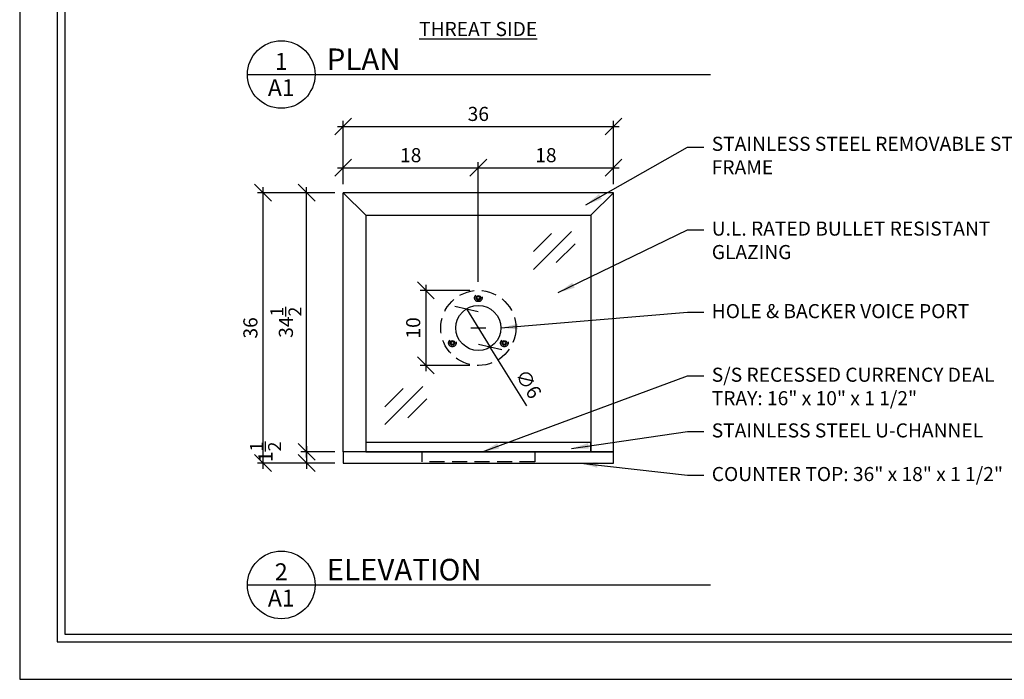
# Model space of a CAD drawing. Extents: x 0 to 264, y 0 to 204.
# Drawn here: x 0 to 131, y 0 to 88 of the extents above; entities that cross this region are included whole.
import ezdxf
from ezdxf.enums import TextEntityAlignment as Align

# ---------------------------------------------------------------- set-up
doc = ezdxf.new("R2010")
doc.units = 0
doc.header["$LTSCALE"] = 16
doc.header["$MEASUREMENT"] = 0
doc.linetypes.add('HIDDEN2', pattern=[0.1875, 0.125, -0.0625])
doc.layers.get('0').update_dxf_attribs({"linetype": 'CONTINUOUS'})
doc.layers.get('Defpoints').update_dxf_attribs({"color": 167, "linetype": 'CONTINUOUS'})
for name, color, linetype in [('ACRYLIC', 1, 'CONTINUOUS'), ('COUNTER', 4, 'CONTINUOUS'), ('DIMENSION', 2, 'CONTINUOUS'), ('DIMENSIONS', 2, 'CONTINUOUS'), ('HATCH', 251, 'CONTINUOUS'), ('HIDDEN', 251, 'HIDDEN2'), ('ST STL', 3, 'CONTINUOUS'), ('STAINLESS STEEL', 110, 'CONTINUOUS'), ('TITLE PAGE', 7, 'CONTINUOUS')]:
    doc.layers.add(name, color=color, linetype=linetype)
doc.layers.add('TEXT', color=2, linetype='CONTINUOUS', lineweight=30)
doc.layers.add('VIEWPORT', color=210, linetype='CONTINUOUS', plot=False)
doc.styles.add('TSS_24', font='arial.ttf', dxfattribs={"height": 1.875})
doc.styles.add('TSS_48', font='arial.ttf', dxfattribs={"height": 3.75})
doc.styles.add('TSS_Ttile_1_4', font='arial.ttf', dxfattribs={"height": 5.75})
doc.dimstyles.new('TSS_24', dxfattribs={"dimscale": 24, "dimtxt": 1.875, "dimasz": 0.0938, "dimexe": 0.03125, "dimexo": 0.046875, "dimgap": 0.03, "dimtad": 1, "dimdec": 4, "dimzin": 0, "dimdsep": 46, "dimlunit": 5, "dimtxsty": 'TSS_24', "dimblk": 'OBLIQUE', "dimcen": 0.045, "dimdle": 0.03125, "dimadec": 0, "dimazin": 0, "dimtfac": 0.918977, "dimtdec": 4, "dimtix": 1, "dimtmove": 1, "dimatfit": 3, "dimfxl": 0, "dimtolj": 1, "dimtzin": 0, "dimarcsym": 0})

# ---------------------------------------------------------------- blocks, each defined once
blk = doc.blocks.new('DETAIL BUBBLE')
at = {"layer": 'TEXT', "color": 1}
blk.add_line((0, 0), (123.32, 0), dxfattribs=at)
blk.add_circle((9, 0), 9, dxfattribs=at)
at = {"layer": 'TEXT', "style": 'TSS_48'}
for tag, p in [('X', (9, 3.5)), ('AX', (9, -3.5))]:
    blk.add_attdef(tag, text='', height=4.5, dxfattribs=at).set_placement(p, align=Align.MIDDLE_CENTER)
at = {"layer": 'TEXT', "style": 'TSS_Ttile_1_4'}
blk.add_attdef('DRAWING', (21.11, 1.19), '', height=5.75, dxfattribs=at)
blk = doc.blocks.new('_OBLIQUE')
at = {"color": 0, "linetype": 'ByBlock'}
blk.add_line((-0.5, -0.5), (0.5, 0.5), dxfattribs=at)
blk = doc.blocks.new('*D25')
at = {"layer": 'Defpoints', "color": 0, "transparency": 16777216}
for p in [(38.2, 64.79), (43.07, 64.79), (43.07, 30.29)]:
    blk.add_point(p, dxfattribs=at)
at = {"layer": 'DIMENSION', "color": 0, "lineweight": -2, "transparency": 16777216}
for p, q in [((41.95, 64.79), (37.45, 64.79)), ((38.2, 29.54), (38.2, 65.54)), ((41.95, 30.29), (37.45, 30.29))]:
    blk.add_line(p, q, dxfattribs=at)
at = {"layer": 'DIMENSION', "color": 0, "lineweight": -2, "transparency": 16777216, "xscale": 2.2512, "yscale": 2.2512, "zscale": 2.2512}
for p, rotation in [((38.2, 64.79), 90), ((38.2, 30.29), 270)]:
    blk.add_blockref('_OBLIQUE', p, dxfattribs=dict(at, rotation=rotation))
at = {"layer": 'DIMENSION', "color": 0, "transparency": 16777216, "insert": (35.45, 47.54), "char_height": 1.875, "attachment_point": 5, "rotation": 90, "style": 'TSS_24'}
blk.add_mtext('\\A1;34{\\H0.918977x;\\S1/2;}', dxfattribs=at)
blk = doc.blocks.new('*D26')
at = {"layer": 'Defpoints', "color": 0, "transparency": 16777216}
for p in [(32.4, 64.79), (43.07, 64.79), (43.07, 28.79)]:
    blk.add_point(p, dxfattribs=at)
at = {"layer": 'DIMENSION', "color": 0, "lineweight": -2, "transparency": 16777216}
for p, q in [((41.95, 64.79), (31.65, 64.79)), ((32.4, 28.04), (32.4, 65.54)), ((41.95, 28.79), (31.65, 28.79))]:
    blk.add_line(p, q, dxfattribs=at)
at = {"layer": 'DIMENSION', "color": 0, "lineweight": -2, "transparency": 16777216, "xscale": 2.2512, "yscale": 2.2512, "zscale": 2.2512}
for p, rotation in [((32.4, 64.79), 90), ((32.4, 28.79), 270)]:
    blk.add_blockref('_OBLIQUE', p, dxfattribs=dict(at, rotation=rotation))
at = {"layer": 'DIMENSION', "color": 0, "transparency": 16777216, "insert": (30.72, 46.79), "char_height": 1.875, "attachment_point": 5, "rotation": 90, "style": 'TSS_24'}
blk.add_mtext('\\A1;36', dxfattribs=at)
blk = doc.blocks.new('*D27')
at = {"layer": 'Defpoints', "color": 0, "transparency": 16777216}
for p in [(79.07, 73.61), (43.07, 64.79), (79.07, 64.79)]:
    blk.add_point(p, dxfattribs=at)
at = {"layer": 'DIMENSION', "color": 0, "lineweight": -2, "transparency": 16777216}
for p, q in [((42.32, 73.61), (79.82, 73.61)), ((43.07, 65.91), (43.07, 74.36)), ((79.07, 65.91), (79.07, 74.36))]:
    blk.add_line(p, q, dxfattribs=at)
at = {"layer": 'DIMENSION', "color": 0, "lineweight": -2, "transparency": 16777216, "xscale": 2.2512, "yscale": 2.2512, "zscale": 2.2512, "rotation": 180}
blk.add_blockref('_OBLIQUE', (43.07, 73.61), dxfattribs=at)
at = {"layer": 'DIMENSION', "color": 0, "lineweight": -2, "transparency": 16777216, "xscale": 2.2512, "yscale": 2.2512, "zscale": 2.2512}
blk.add_blockref('_OBLIQUE', (79.07, 73.61), dxfattribs=at)
at = {"layer": 'DIMENSION', "color": 0, "transparency": 16777216, "insert": (61.07, 75.28), "char_height": 1.875, "attachment_point": 5, "style": 'TSS_24'}
blk.add_mtext('\\A1;36', dxfattribs=at)
blk = doc.blocks.new('*D28')
at = {"layer": 'Defpoints', "color": 0, "transparency": 16777216}
for p in [(61.07, 68.12), (43.07, 64.79), (61.07, 51.79)]:
    blk.add_point(p, dxfattribs=at)
at = {"layer": 'DIMENSION', "color": 0, "lineweight": -2, "transparency": 16777216}
for p, q in [((43.07, 65.91), (43.07, 68.87)), ((61.07, 52.91), (61.07, 68.87)), ((42.32, 68.12), (61.82, 68.12))]:
    blk.add_line(p, q, dxfattribs=at)
at = {"layer": 'DIMENSION', "color": 0, "lineweight": -2, "transparency": 16777216, "xscale": 2.2512, "yscale": 2.2512, "zscale": 2.2512, "rotation": 180}
blk.add_blockref('_OBLIQUE', (43.07, 68.12), dxfattribs=at)
at = {"layer": 'DIMENSION', "color": 0, "lineweight": -2, "transparency": 16777216, "xscale": 2.2512, "yscale": 2.2512, "zscale": 2.2512}
blk.add_blockref('_OBLIQUE', (61.07, 68.12), dxfattribs=at)
at = {"layer": 'DIMENSION', "color": 0, "transparency": 16777216, "insert": (52.07, 69.79), "char_height": 1.875, "attachment_point": 5, "style": 'TSS_24'}
blk.add_mtext('\\A1;18', dxfattribs=at)
blk = doc.blocks.new('*D29')
at = {"layer": 'Defpoints', "color": 0, "transparency": 16777216}
for p in [(79.07, 68.12), (79.07, 64.79), (61.07, 51.79)]:
    blk.add_point(p, dxfattribs=at)
at = {"layer": 'DIMENSION', "color": 0, "lineweight": -2, "transparency": 16777216}
for p, q in [((61.07, 52.91), (61.07, 68.87)), ((79.07, 65.91), (79.07, 68.87)), ((60.32, 68.12), (79.82, 68.12))]:
    blk.add_line(p, q, dxfattribs=at)
at = {"layer": 'DIMENSION', "color": 0, "lineweight": -2, "transparency": 16777216, "xscale": 2.2512, "yscale": 2.2512, "zscale": 2.2512, "rotation": 180}
blk.add_blockref('_OBLIQUE', (61.07, 68.12), dxfattribs=at)
at = {"layer": 'DIMENSION', "color": 0, "lineweight": -2, "transparency": 16777216, "xscale": 2.2512, "yscale": 2.2512, "zscale": 2.2512}
blk.add_blockref('_OBLIQUE', (79.07, 68.12), dxfattribs=at)
at = {"layer": 'DIMENSION', "color": 0, "transparency": 16777216, "insert": (70.07, 69.79), "char_height": 1.875, "attachment_point": 5, "style": 'TSS_24'}
blk.add_mtext('\\A1;18', dxfattribs=at)
blk = doc.blocks.new('A$C7A555A58')
at = {"layer": 'HIDDEN'}
blk.add_lwpolyline([(-7.5, 0), (7.5, 0), (7.5, -1.3125), (-7.5, -1.3125)], close=True, dxfattribs=at)
at = {"layer": 'STAINLESS STEEL'}
blk.add_lwpolyline([(-8, 0.048), (8, 0.048), (8, 0), (-8, 0)], close=True, dxfattribs=at)
blk = doc.blocks.new('*D41')
at = {"layer": 'Defpoints', "color": 0, "transparency": 16777216}
for p in [(43.07, 30.29), (38.2, 28.79), (43.07, 28.79)]:
    blk.add_point(p, dxfattribs=at)
at = {"layer": 'DIMENSION', "color": 0, "lineweight": -2, "transparency": 16777216}
for p, q in [((41.95, 30.29), (37.45, 30.29)), ((38.2, 31.04), (38.2, 28.04)), ((41.95, 28.79), (37.45, 28.79))]:
    blk.add_line(p, q, dxfattribs=at)
at = {"layer": 'DIMENSION', "color": 0, "lineweight": -2, "transparency": 16777216, "xscale": 2.2512, "yscale": 2.2512, "zscale": 2.2512}
for p, rotation in [((38.2, 30.29), 90), ((38.2, 28.79), 270)]:
    blk.add_blockref('_OBLIQUE', p, dxfattribs=dict(at, rotation=rotation))
at = {"layer": 'DIMENSION', "color": 0, "transparency": 16777216, "insert": (32.73, 30.29), "char_height": 1.875, "attachment_point": 5, "rotation": 90, "style": 'TSS_24'}
blk.add_mtext('\\A1;1{\\H0.918977x;\\S1/2;}', dxfattribs=at)
blk = doc.blocks.new('GLAZING LINES.5')
at = {"layer": 'HATCH', "color": 6}
for p, q in [((2.53, 2.53), (-2.53, -2.53)), ((-0.1, 2.26), (-2.53, -0.16)), ((3.04, 0.89), (0.52, -1.63))]:
    blk.add_line(p, q, dxfattribs=at)
blk = doc.blocks.new('*D30')
at = {"layer": 'Defpoints', "color": 0, "transparency": 16777216}
for p in [(61.07, 51.79), (54.08, 41.79), (61.07, 41.79)]:
    blk.add_point(p, dxfattribs=at)
at = {"layer": 'DIMENSION', "color": 0, "lineweight": -2, "transparency": 16777216}
for p, q in [((54.08, 52.54), (54.08, 41.04)), ((59.95, 51.79), (53.33, 51.79)), ((59.95, 41.79), (53.33, 41.79))]:
    blk.add_line(p, q, dxfattribs=at)
at = {"layer": 'DIMENSION', "color": 0, "lineweight": -2, "transparency": 16777216, "xscale": 2.2512, "yscale": 2.2512, "zscale": 2.2512}
for p, rotation in [((54.08, 51.79), 90), ((54.08, 41.79), 270)]:
    blk.add_blockref('_OBLIQUE', p, dxfattribs=dict(at, rotation=rotation))
at = {"layer": 'DIMENSION', "color": 0, "transparency": 16777216, "insert": (52.4, 46.79), "char_height": 1.875, "attachment_point": 5, "rotation": 90, "style": 'TSS_24'}
blk.add_mtext('\\A1;10', dxfattribs=at)
blk = doc.blocks.new('*D31')
at = {"layer": 'Defpoints', "color": 0, "transparency": 16777216}
for p in [(59.49, 49.33), (62.66, 44.24)]:
    blk.add_point(p, dxfattribs=at)
at = {"layer": 'DIMENSION', "color": 0, "lineweight": -2, "transparency": 16777216}
for p in [(59.49, 49.33), (67.53, 36.42)]:
    blk.add_line(p, (62.66, 44.24), dxfattribs=at)
at = {"layer": 'DIMENSION', "color": 0, "lineweight": -2, "transparency": 16777216, "xscale": 2.2512, "yscale": 2.2512, "zscale": 2.2512}
for p, rotation in [((59.49, 49.33), 301.9201695825507), ((62.66, 44.24), 121.9201695825507)]:
    blk.add_blockref('_OBLIQUE', p, dxfattribs=dict(at, rotation=rotation))
at = {"layer": 'DIMENSION', "color": 0, "transparency": 16777216, "insert": (67.75, 39.33), "char_height": 1.875, "attachment_point": 5, "rotation": 301.9202, "style": 'TSS_24'}
blk.add_mtext('\\A1;∅6', dxfattribs=at)
blk = doc.blocks.new('ROUND-BACKER_LVL-1_ELEV')
at = {"layer": 'ACRYLIC'}
blk.add_circle((0, 0), 3, dxfattribs=at)
at = {"layer": 'HATCH', "linetype": 'HIDDEN2'}
for centre, radius in [((0, 0), 5), ((0, 4), 0.5), ((0, 4), 0.188), ((-3.46, -2), 0.5), ((-3.46, -2), 0.188), ((3.46, -2), 0.5), ((3.46, -2), 0.188)]:
    blk.add_circle(centre, radius, dxfattribs=at)
at = {"layer": 'ST STL'}
for centre in [(0, 4), (-3.46, -2), (3.46, -2)]:
    blk.add_circle(centre, 0.312, dxfattribs=at)
at = {"layer": 'VIEWPORT'}
blk.add_line((-1, 0), (1, 0), dxfattribs=at)

msp = doc.modelspace()

# ---------------------------------------------------------------- linework, layer by layer
at = {"layer": 'COUNTER'}
msp.add_lwpolyline([(43.07316, 28.78532), (79.07316, 28.78532), (79.07316, 30.28532), (43.07316, 30.28532)], close=True, dxfattribs=at)
at = {"layer": 'Defpoints'}
for points in [[(0, 0), (264, 0), (264, 204), (0, 204)], [(5, 5), (259, 5), (259, 199), (5, 199)]]:
    msp.add_lwpolyline(points, close=True, dxfattribs=at)
at = {"layer": 'STAINLESS STEEL'}
for points in [[(43.07316, 64.78532), (46.07316, 61.78532), (46.07316, 30.28532), (43.07316, 30.28532)], [(43.07316, 64.78532), (46.07316, 61.78532), (76.07316, 61.78532), (79.07316, 64.78532)], [(79.07316, 64.78532), (76.07316, 61.78532), (76.07316, 30.28532), (79.07316, 30.28532)], [(46.07316, 30.28532), (76.07316, 30.28532), (76.07316, 31.53532), (46.07316, 31.53532)]]:
    msp.add_lwpolyline(points, close=True, dxfattribs=at)
at = {"layer": 'TITLE PAGE', "color": 3}
msp.add_lwpolyline([(6, 6), (258, 6), (258, 198), (6, 198)], close=True, dxfattribs=at)
at = {"layer": 'VIEWPORT'}
msp.add_line((60.07316, 46.78532), (62.07316, 46.78532), dxfattribs=at)

# ---------------------------------------------------------------- block references
at = {"layer": 'DIMENSION'}
for p in [(70.92566, 57.10718), (51.16303, 36.44965)]:
    msp.add_blockref('GLAZING LINES.5', p, dxfattribs=at)
at = {"layer": 'DIMENSIONS'}
msp.add_blockref('A$C7A555A58', (61.07316, 30.28532), dxfattribs=at)
at = {"layer": 'HATCH'}
msp.add_blockref('ROUND-BACKER_LVL-1_ELEV', (61.07316, 46.78532), dxfattribs=at)
at = {"layer": 'TEXT', "xscale": 0.5, "yscale": 0.5, "zscale": 0.5}
for p, values in [((30.32958, 80.52568), {'DRAWING': 'PLAN', 'AX': 'A1', 'X': '1'}), ((30.32958, 12.56839), {'DRAWING': 'ELEVATION', 'AX': 'A1', 'X': '2'})]:
    msp.add_blockref('DETAIL BUBBLE', p, dxfattribs=at).add_auto_attribs(values)

# ---------------------------------------------------------------- texts
at = {"layer": 'TEXT', "char_height": 1.875, "style": 'TSS_24'}
for s, insert, width, attachment_point in [('{\\LTHREAT SIDE}', (61.04263, 86.58858), 19.4173682, 5), ('STAINLESS STEEL REMOVABLE STOP FRAME', (92.15336, 72.23847), 49.3122522, 1), ('U.L. RATED BULLET RESISTANT GLAZING ', (92.15336, 60.95031), 38.3137044, 1), ('HOLE & BACKER VOICE PORT', (92.15336, 49.96084), 39.170093, 1), ('S/S RECESSED CURRENCY DEAL TRAY: 16" x 10" x 1 1/2"', (92.15336, 41.49223), 39.8189759, 1), ('STAINLESS STEEL U-CHANNEL', (92.15336, 34.07647), 46.3885043, 1), ('COUNTER TOP: 36" x 18" x 1 1/2"', (92.15336, 28.2675), 41.4307968, 1)]:
    msp.add_mtext(s, dxfattribs=dict(at, insert=insert, width=width, attachment_point=attachment_point))

# ---------------------------------------------------------------- dimensions: what is measured, and where the dimension line sits
at = {"layer": 'DIMENSION'}
for base, p1, p2, picture, middle in [((79.07316, 73.60599), (43.07316, 64.78532), (79.07316, 64.78532), '*D27', (61.07316, 75.28395)), ((61.07316, 68.1173), (43.07316, 64.78532), (61.07316, 51.78532), '*D28', (52.07316, 69.79462)), ((79.07316, 68.1173), (61.07316, 51.78532), (79.07316, 64.78532), '*D29', (70.07316, 69.79462))]:
    dim = msp.add_linear_dim(base=base, p1=p1, p2=p2, dimstyle='TSS_24', dxfattribs=at)
    dim.commit()
    dim.dimension.update_dxf_attribs({"geometry": picture, "text_midpoint": middle})
for base, p1, p2, picture, middle in [((32.39553, 64.78532), (43.07316, 28.78532), (43.07316, 64.78532), '*D26', (30.71757, 46.78532)), ((38.20131, 64.78532), (43.07316, 30.28532), (43.07316, 64.78532), '*D25', (35.44737, 47.53532)), ((54.07679, 41.78532), (61.07316, 51.78532), (61.07316, 41.78532), '*D30', (52.39947, 46.78532))]:
    dim = msp.add_linear_dim(base=base, p1=p1, p2=p2, angle=90, dimstyle='TSS_24', dxfattribs=at)
    dim.commit()
    dim.dimension.update_dxf_attribs({"geometry": picture, "text_midpoint": middle})
dim = msp.add_diameter_dim_2p(p1=(59.48694, 49.33167), p2=(62.65937, 44.23896), dimstyle='TSS_24', dxfattribs=at)
dim.commit()
dim.dimension.update_dxf_attribs({"geometry": '*D31', "text_midpoint": (67.75275, 39.33401)})
dim = msp.add_linear_dim(base=(38.20131, 28.78532), p1=(43.07316, 30.28532), p2=(43.07316, 28.78532), angle=90, dimstyle='TSS_24', dxfattribs=at)
dim.commit()
dim.dimension.update_dxf_attribs({"geometry": '*D41', "text_midpoint": (35.464, 30.28532), "dimtype": 160})

# ---------------------------------------------------------------- leaders
at = {"layer": 'TEXT'}
for points in [[(75.36742, 63.16929), (88.91811, 70.85447), (91.09908, 70.85447)], [(71.70829, 51.48226), (88.91811, 59.85865), (91.09908, 59.85865)], [(64.07316, 46.78532), (88.91811, 48.86917), (91.09908, 48.86917)], [(61.60572, 30.28532), (88.91811, 40.40056), (91.09908, 40.40056)], [(73.49886, 30.74556), (88.91811, 32.9848), (91.09908, 32.9848)], [(74.7085, 28.78532), (88.91811, 27.17583), (91.09908, 27.17583)]]:
    msp.add_leader(points, dimstyle='TSS_24', override={"dimgap": 0.03, "dimtad": 0}, dxfattribs=at)

doc.saveas('drawing.dxf')
